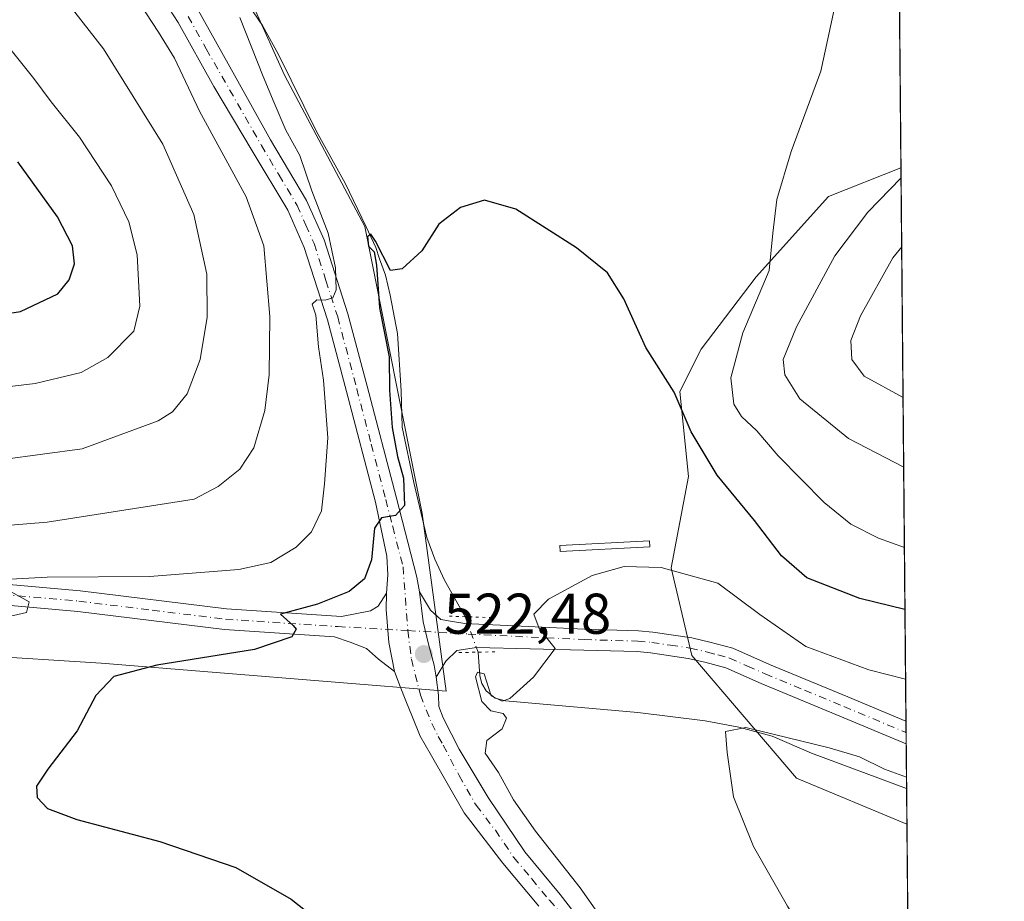
# Model space of a CAD drawing. Units: metres. Extents: x 559832 to 563273, y 4712497 to 4714840.
# Drawn here: x 563101 to 563273, y 4714382 to 4714535 of the extents above; entities that cross this region are included whole.
import ezdxf

# ---------------------------------------------------------------- set-up
doc = ezdxf.new("R2010")
doc.units = ezdxf.units.M
doc.header["$MEASUREMENT"] = 0
doc.linetypes.add('DGN Style 4', pattern=[2.6384748266838614, 1.318413404963828, -0.6592067024819142, 0.001648016756204785, -0.6592067024819142])
doc.linetypes.add('DGN Style 5', pattern=[1.1536117293433497, 0.4944050268614355, -0.6592067024819142])
for name, color, linetype, lineweight in [('Camino Cxs', 7, 'Continuous', 0), ('Camino eje', 30, 'DGN Style 4', 13), ('Comarca CxS', 21, 'Continuous', 0), ('Comunidad Autónoma CxS', 142, 'Continuous', 0), ('Corriente natural lineal', 142, 'Continuous', 13), ('Corriente natural lineal oculto', 9, 'DGN Style 4', 13), ('Cultivos herbáceos CxS', 92, 'Continuous', 0), ('Curva de nivel maestra', 30, 'Continuous', 30), ('Curva de nivel normal', 30, 'Continuous', 0), ('Estanque Cxs', 5, 'Continuous', 0), ('Matorral CxS', 135, 'Continuous', 0), ('Municipio CxS', 4, 'Continuous', 0), ('Núcleo urbano CxS', 7, 'Continuous', 0), ('Pista no pavimentada Cxs', 111, 'Continuous', 0), ('Pista no pavimentada eje', 91, 'DGN Style 4', 0), ('Provincia CxS', 1, 'Continuous', 0), ('Puente lineal', 2, 'DGN Style 5', 0), ('Punto de cota en terreno', 7, 'Continuous', 0), ('Rótulo de punto de cota en terreno', 7, 'Continuous', 0), ('Suelo desnudo CxS', 253, 'Continuous', 0)]:
    doc.layers.add(name, color=color, linetype=linetype, lineweight=lineweight)
doc.styles.add('Style-Arial', font='txt')

# ---------------------------------------------------------------- blocks, each defined once
blk = doc.blocks.new('*U16')
at = {"layer": 'Cultivos herbáceos CxS', "color": 92, "linetype": 'Continuous', "lineweight": 0}
for points in [[(563253.3333999999, 4714643.913000001, 543.8080999999949), (563254.5546000004, 4714509.516600001, 534.5445000000036), (563241.8980999999, 4714504.564300001, 531.8754999999946), (563229.3257999998, 4714490.512700001, 529.5734999999986), (563219.7109000003, 4714477.940500001, 527.0587999999989), (563216.0131000001, 4714470.545100001, 525.6668999999965), (563217.4918000001, 4714455.753500001, 523.6445999999996), (563214.4826999997, 4714439.8586, 520.851999999999), (563218.1202999996, 4714424.5855, 518.515400000004), (563236.3539000005, 4714403.181299999, 514.6122999999934), (563255.5937000001, 4714395.164799999, 513.7247999999963), (563259.6864, 4713944.766899999, 539.383799999996)], [(562961.2768999999, 4714460.2402, 546.1830000000045), (562980.9414999997, 4714434.572699999, 538.671199999997), (563026.0551000005, 4714427.634099999, 532.6649000000034), (563071.0358999996, 4714426.021199999, 529.8491999999969), (563115.1255000001, 4714423.238600001, 526.8248000000021), (563175.2770999996, 4714418.3827, 522.1181999999973), (563171.0906999996, 4714449.290899999, 524.4858999999997), (563161.0673000002, 4714499.308900001, 527.0871000000043), (563147.0979000004, 4714525.655900001, 528.5034000000014), (563136.4955000002, 4714549.1678, 529.605899999995), (563116.8556000004, 4714573.977, 532.0630999999995), (563105.4846999999, 4714581.212900001, 532.8165000000008), (563083.7770999996, 4714612.225099999, 533.8766000000032), (563069.3051000005, 4714625.663899999, 535.7455000000045), (563057.9345000006, 4714648.4056, 537.0705000000017), (563043.4627, 4714667.012900001, 538.7609999999986), (563019.6875, 4714687.6874, 541.1784999999945), (563003.6552999998, 4714700.533500001, 542.3055000000022), (562969.7200999996, 4714716.449300001, 547.3006000000023)]]:
    blk.add_polyline3d(points, dxfattribs=at)
blk = doc.blocks.new('5PATER')
at = {"layer": 'Núcleo urbano CxS', "linetype": 'Continuous', "lineweight": 0}
h = blk.add_hatch(color=51, dxfattribs=at)
edge = h.paths.add_edge_path()
edge.add_ellipse((0, 0), major_axis=(-0.1095731443231308, -0.1110710700762829), ratio=0.9994222409660322, start_angle=0, end_angle=360)
blk = doc.blocks.new('*U17')
at = {"layer": 'Pista no pavimentada Cxs', "color": 111, "linetype": 'Continuous', "lineweight": 0}
for points in [[(563191.3997, 4714380.920100001, 522.175700000007), (563185.1397000002, 4714388.4001, 522.0362000000023), (563178.4197000006, 4714397.140100001, 522.2032000000036), (563172.4596999995, 4714407.520099999, 522.1980999999942), (563170.7597000003, 4714410.540100001, 522.2456999999995), (563169.4156999998, 4714413.826500001, 522.4277000000002), (563168.2248999998, 4714416.644300001, 522.5675000000047), (563167.2725000001, 4714419.144500001, 522.6658000000025), (563166.2802999998, 4714421.763900001, 522.7592000000004), (563165.2944999998, 4714426.808700001, 523.1067999999941), (563164.8119000001, 4714432.558900001, 523.448000000004), (563164.8601000002, 4714435.440099999, 523.8145999999979), (563165.1101000002, 4714438.6501, 524.190300000002), (563164.8913000004, 4714441.845899999, 524.6613000000071), (563162.9301000005, 4714451.270099999, 525.6806999999973), (563157.8800999997, 4714470.5701, 528.3990000000049), (563154.5701000001, 4714483.030099999, 530.0915999999997), (563150.4901000002, 4714495.6801, 531.5601000000024), (563147.6401000004, 4714502.130100001, 531.8916000000027), (563141.4600999998, 4714512.4901, 532.8047999999981), (563134.7500999998, 4714523.6801, 533.3543999999965), (563128.5201000003, 4714534.860099999, 533.9146999999939), (563126.2901, 4714538.3201, 533.9771000000037)], [(563132.0500999996, 4714536.9801, 533.5660999999964), (563138.3501000004, 4714525.6801, 532.4994000000006), (563144.6401000004, 4714514.390100001, 531.4657000000007), (563150.9401000004, 4714503.840100001, 530.602899999998), (563153.9700999996, 4714497.0001, 530.2875000000058), (563158.1300999997, 4714484.0801, 529.245299999995), (563161.4700999996, 4714471.520099999, 528.0819999999949), (563166.5301000001, 4714452.200099999, 525.4516000000004), (563170.1401000004, 4714438.220100001, 524.1144000000058), (563170.6101000002, 4714435.6601, 523.7765000000073), (563171.2531000003, 4714430.415899999, 522.8138999999937), (563172.2056999998, 4714426.526500001, 522.3344999999972), (563173.1580999997, 4714422.8751, 522.1812999999966), (563173.5274999999, 4714420.8125, 522.1929999999993), (563173.9089000003, 4714417.681100001, 522.2584000000061), (563174.0100999996, 4714415.6895, 522.247000000003), (563174.7600999996, 4714413.6995, 522.2170000000042), (563177.5236999998, 4714408.270099999, 522.1965999999958), (563182.5900999998, 4714399.8201, 521.8300000000017), (563188.9901000002, 4714390.360099999, 521.8650999999954), (563195.1601, 4714382.940099999, 521.7710999999981), (563200.5100999996, 4714376.0101, 521.5801000000065)]]:
    blk.add_polyline3d(points, dxfattribs=at)

msp = doc.modelspace()

# ---------------------------------------------------------------- linework, layer by layer
at = {"layer": 'Camino Cxs', "color": 7, "linetype": 'Continuous', "lineweight": 0}
for points in [[(563084.7301000003, 4714438.220100001, 531.9760999999999), (563111.4401000004, 4714435.840100001, 529.8975999999967), (563136.9700999996, 4714432.700099999, 526.7940999999992), (563157.0301000001, 4714431.380100001, 524.398000000001), (563162.0620999997, 4714432.377499999, 523.7465999999986), (563163.3831000002, 4714433.154300001, 523.6934000000037), (563164.8601000002, 4714435.440099999, 523.8145999999979), (563164.8119000001, 4714432.558900001, 523.448000000004), (563165.2944999998, 4714426.808700001, 523.1067999999941), (563166.2802999998, 4714421.763900001, 522.7592000000004), (563163.4625000004, 4714423.907099999, 523.0657999999967), (563161.3591, 4714425.772299999, 523.4628999999986), (563158.5015000004, 4714426.8837, 523.8862999999983), (563155.8201000001, 4714427.8201, 524.2255000000005), (563136.6300999997, 4714429.0801, 526.4091999999946), (563111.0500999996, 4714432.220100001, 529.1483000000007), (563084.3601000002, 4714434.610099999, 531.459400000007)], [(563084.7301000003, 4714438.220100001, 531.9760999999999), (563111.4401000004, 4714435.840100001, 529.8975999999967), (563136.9700999996, 4714432.700099999, 526.7940999999992), (563157.0301000001, 4714431.380100001, 524.398000000001), (563162.0620999997, 4714432.377499999, 523.7465999999986), (563163.3831000002, 4714433.154300001, 523.6934000000037), (563164.8601000002, 4714435.440099999, 523.8145999999979)], [(563166.2802999998, 4714421.763900001, 522.7592000000004), (563163.4625000004, 4714423.907099999, 523.0657999999967), (563161.3591, 4714425.772299999, 523.4628999999986), (563158.5015000004, 4714426.8837, 523.8862999999983), (563155.8201000001, 4714427.8201, 524.2255000000005), (563136.6300999997, 4714429.0801, 526.4091999999946), (563111.0500999996, 4714432.220100001, 529.1483000000007), (563084.3601000002, 4714434.610099999, 531.459400000007)], [(563164.8601000002, 4714435.440099999, 523.8145999999979), (563164.8119000001, 4714432.558900001, 523.448000000004), (563165.2944999998, 4714426.808700001, 523.1067999999941), (563166.2802999998, 4714421.763900001, 522.7592000000004)]]:
    msp.add_polyline3d(points, dxfattribs=at)
at = {"layer": 'Camino eje', "color": 30, "linetype": 'DGN Style 4', "lineweight": 13}
msp.add_polyline3d([(562980.8651000002, 4714445.610099999, 540.6266000000032), (562989.4751000004, 4714445.1601, 540.1466999999975), (562998.1001000004, 4714444.715100001, 539.5767000000051), (563004.2701000003, 4714444.3051, 539.1610999999976), (563010.5000999998, 4714443.8851, 538.6860000000015), (563024.6101000002, 4714442.200099999, 537.1025999999983), (563038.7351000002, 4714440.5101, 535.9159000000072), (563059.3300999999, 4714439.440099999, 534.2262000000047), (563084.5450999998, 4714436.415100001, 531.6223000000027), (563097.8901000004, 4714435.220100001, 530.6603999999934), (563111.2451, 4714434.030099999, 529.5103999999993), (563124.0100999996, 4714432.460100001, 527.9747000000061), (563136.8000999996, 4714430.890100001, 526.5586000000039), (563156.4250999996, 4714429.600099999, 524.3271999999997), (563168.5746999999, 4714428.9069, 522.8847999999998)], dxfattribs=at)
at = {"layer": 'Comarca CxS', "color": 21, "linetype": 'Continuous', "lineweight": 0, "flags": 128}
msp.add_lwpolyline([(562543.8061769332, 4712520.526552669), (559852.2800004508, 4712496.839982842), (559845.2579054377, 4713313.121476956), (559832.380000451, 4714810.109982817), (562212.6855948832, 4714831.036694907), (563251.5500004753, 4714840.169982819), (563261.8245316806, 4713709.468088361), (563272.5700004748, 4712526.939982842)], close=True, dxfattribs=at)
at = {"layer": 'Comunidad Autónoma CxS', "color": 142, "linetype": 'Continuous', "lineweight": 0, "flags": 128}
msp.add_lwpolyline([(562543.8061769332, 4712520.526552669), (559852.2800004508, 4712496.839982842), (559845.2579054377, 4713313.121476956), (559832.380000451, 4714810.109982817), (562212.6855948832, 4714831.036694907), (563251.5500004753, 4714840.169982819), (563261.8245316806, 4713709.468088361), (563272.5700004748, 4712526.939982842)], close=True, dxfattribs=at)
at = {"layer": 'Corriente natural lineal', "color": 142, "linetype": 'Continuous', "lineweight": 13}
for points in [[(563115.4698999999, 4714565.687000001, 532.171100000007), (563116.9301000005, 4714564.2501, 532.2364999999991), (563117.7434, 4714563.518800001, 532.238599999997), (563123.2100000001, 4714559.26, 531.4784000000072), (563128.2145999996, 4714555.609800001, 530.7666000000027), (563133.1359000001, 4714550.371099999, 530.3785999999964), (563140.0000999998, 4714539.1501, 529.4562000000005), (563143.2200999996, 4714534.3201, 528.9983000000066), (563146.0401, 4714529.2601, 528.6321000000025), (563152.6597999996, 4714515.8694, 528.222099999999), (563157.6364000002, 4714506.846999999, 527.3320999999996), (563161.3404999999, 4714499.2402, 526.9707000000053), (563162.9941999996, 4714495.668400001, 526.6331000000064), (563163.6556000002, 4714493.684, 526.6756000000023), (563164.7139999997, 4714490.8397, 526.4918999999937), (563165.5077000001, 4714487.347200001, 526.2032000000036), (563166.7777000006, 4714480.6797, 525.8034000000043), (563167.4127000002, 4714470.678400001, 526.0195999999996), (563167.6201, 4714464.350099999, 525.7606999999989), (563169.6101000002, 4714454.700099999, 524.8610999999946), (563171.9200999998, 4714445.120100001, 524.1698000000034), (563173.2701000003, 4714441.340100001, 523.6196999999956), (563174.9901000002, 4714437.6801, 522.9165000000066), (563178.5648999996, 4714431.3202, 522.190300000002)], [(563180.8399999999, 4714425.149300001, 521.4856), (563181.1601, 4714421.030099999, 521.4738999999972), (563181.5100999996, 4714419.700099999, 521.5093000000053), (563182.2600999996, 4714418.390100001, 521.5044999999955), (563183.8201000001, 4714417.130100001, 521.3653999999951), (563185.6201, 4714416.670100001, 521.129700000005), (563208.6700999998, 4714414.620100001, 517.6165999999939), (563220.4301000005, 4714413.210100001, 516.7958000000071), (563226.2901, 4714412.100099999, 516.6267999999982), (563232.1101000002, 4714410.5101, 516.4419000000053), (563238.9401000004, 4714407.550100001, 515.5654999999971), (563255.5301000001, 4714401.390100001, 515.3510999999999), (563255.5372000001, 4714401.3873, 515.3509000000049)]]:
    msp.add_polyline3d(points, dxfattribs=at)
at = {"layer": 'Corriente natural lineal oculto', "color": 9, "linetype": 'DGN Style 4', "lineweight": 13, "extrusion": (0.03685350289859231, -0.09996012527706799, 0.9943087008966061), "elevation": -449980.824144544, "flags": 128}
msp.add_lwpolyline([(2159230.58356394, 4204553.910515664), (2159230.58356394, 4204547.295934128)], dxfattribs=at)
at = {"layer": 'Cultivos herbáceos CxS', "color": 92, "linetype": 'Continuous', "lineweight": 0, "extrusion": (0.0005870905358495461, -0.0646028528721906, 0.9979108811539621), "elevation": -303706.6554677011, "flags": 128}
msp.add_lwpolyline([(606073.5175112435, 4699525.472218484), (606073.5175112435, 4699392.845781324)], dxfattribs=at)
at = {"layer": 'Cultivos herbáceos CxS', "color": 92, "linetype": 'Continuous', "lineweight": 0, "extrusion": (-0.0005334161425684396, 0.05870246247581114, 0.9982753810279481), "elevation": 276958.9944463392, "flags": 128}
msp.add_lwpolyline([(-606069.2268731787, -4700931.046540341), (-606069.2268731787, -4700544.760124211)], dxfattribs=at)
at = {"layer": 'Cultivos herbáceos CxS', "color": 92, "linetype": 'Continuous', "lineweight": 0}
for points in [[(562961.2768999999, 4714460.2402, 546.1830000000045), (562980.9414999997, 4714434.572699999, 538.671199999997), (563026.0551000005, 4714427.634099999, 532.6649000000034), (563071.0358999996, 4714426.021199999, 529.8491999999969), (563115.1255000001, 4714423.238600001, 526.8248000000021), (563175.2770999996, 4714418.3827, 522.1181999999973), (563171.0906999996, 4714449.290899999, 524.4858999999997), (563161.0673000002, 4714499.308900001, 527.0871000000043), (563147.0979000004, 4714525.655900001, 528.5034000000014), (563136.4955000002, 4714549.1678, 529.605899999995), (563116.8556000004, 4714573.977, 532.0630999999995), (563105.4846999999, 4714581.212900001, 532.8165000000008), (563083.7770999996, 4714612.225099999, 533.8766000000032)], [(563254.5546000004, 4714509.516600001, 534.5445000000036), (563241.8980999999, 4714504.564300001, 531.8754999999946), (563229.3257999998, 4714490.512700001, 529.5734999999986), (563219.7109000003, 4714477.940500001, 527.0587999999989), (563216.0131000001, 4714470.545100001, 525.6668999999965), (563217.4918000001, 4714455.753500001, 523.6445999999996), (563214.4826999997, 4714439.8586, 520.851999999999), (563218.1202999996, 4714424.5855, 518.515400000004), (563236.3539000005, 4714403.181299999, 514.6122999999934), (563255.5937000001, 4714395.164799999, 513.7247999999963)]]:
    msp.add_polyline3d(points, dxfattribs=at)
at = {"layer": 'Curva de nivel maestra', "color": 30, "linetype": 'Continuous', "lineweight": 30, "flags": 128}
for points, elevation in [([(563081.7000000002, 4714481.470100001), (563101.0599999996, 4714484.5001), (563107.5499999998, 4714487.600099999), (563109.5599999996, 4714490.0101), (563110.4400000004, 4714492.780099999), (563110.1200000001, 4714495.960100001), (563107.4800000004, 4714500.9801), (563100.5700000003, 4714510.5701)], 550), ([(563255.2537000002, 4714432.580399999), (563247.3799999999, 4714434.5001), (563238.1500000004, 4714438.090100001), (563233.7000000002, 4714441.950099999), (563229, 4714448.0601), (563222.5199999996, 4714455.9801), (563217.9699999997, 4714463.5101), (563214.9900000002, 4714470.460100001), (563210.0700000003, 4714478.220100001), (563206.25, 4714486.720100001), (563203.4000000004, 4714491.2601), (563198.0099999999, 4714495.5801), (563187.4100000003, 4714502.3301), (563181.9500000002, 4714503.920100001), (563177.75, 4714502.640100001), (563174.0099999999, 4714499.710100001), (563171.0099999999, 4714495.0601), (563167.6100000005, 4714491.960100001), (563165.54, 4714491.6601), (563162.9299999997, 4714496.7401), (563162.1200000001, 4714497.960100001), (563161.5300000003, 4714497.530099999), (563161.7199999997, 4714495.9001), (563162.7100000001, 4714494.920100001), (563163.1200000001, 4714492.5801), (563163.6200000001, 4714485.130100001), (563165.2999999998, 4714476.630100001), (563165.3799999999, 4714470.800100001), (563165.8399999999, 4714464.300100001), (563166.79, 4714459.2401), (563167.8200000003, 4714455.4901), (563168.0099999999, 4714450.6801), (563166.4600000001, 4714448.950099999), (563164.0099999999, 4714448.550100001), (563162.7800000003, 4714446.7301), (563162.2199999997, 4714441.2501), (563161.0099999999, 4714437.9101), (563158.3300000001, 4714435.720100001), (563152.8600000005, 4714433.5001), (563146.3600000005, 4714431.7601), (563148.5999999996, 4714429.8101), (563149.0899999999, 4714429.140100001), (563148.3600000005, 4714427.800100001), (563141.8399999999, 4714425.590100001), (563124.8099999996, 4714422.860099999), (563117.3099999996, 4714420.890100001), (563114.1699999999, 4714417.600099999), (563110.9400000004, 4714411.4301), (563105.8099999996, 4714404.780099999), (563103.8600000005, 4714401.800100001), (563103.9500000002, 4714399.800100001), (563105.7800000003, 4714397.9101), (563110.8700000001, 4714395.9901), (563125.3700000001, 4714392.1601), (563138.5999999996, 4714387.640100001), (563148.2199999997, 4714382.130100001), (563159.9900000002, 4714372.8301)], 525)]:
    msp.add_lwpolyline(points, dxfattribs=dict(at, elevation=elevation))
at = {"layer": 'Curva de nivel normal', "color": 30, "linetype": 'Continuous', "lineweight": 0, "flags": 128}
for points, elevation in [([(563073.0099999999, 4714445.120100001), (563105.6799999997, 4714447.780099999), (563131.3099999996, 4714451.8101), (563135.54, 4714454.020099999), (563139.3200000003, 4714457.050100001), (563141.75, 4714460.720100001), (563143.6399999997, 4714467.2601), (563144.3899999997, 4714473.470100001), (563144.5199999996, 4714483.640100001), (563143.4800000004, 4714495.940099999), (563140.3799999999, 4714504.5001), (563132.2800000003, 4714519.4001), (563127.8799999999, 4714528.640100001), (563125.0999999996, 4714533.140100001), (563119.7199999997, 4714541.4901), (563113.75, 4714549.220100001), (563109.8300000001, 4714555.050100001), (563107.25, 4714558.390100001), (563104.0199999996, 4714563.470100001), (563101.7000000002, 4714568.4801), (563099.1200000001, 4714575.2401)], 535), ([(563097.9900000002, 4714458.720100001), (563111.8300000001, 4714460.5601), (563125.0300000003, 4714465.440099999), (563127.5300000003, 4714467.040100001), (563130.1200000001, 4714470.130100001), (563132.3700000001, 4714476.130100001), (563133.5999999996, 4714483.520099999), (563133.54, 4714490.9801), (563131.2999999998, 4714501.420100001), (563125.8700000001, 4714513.6601), (563115.5, 4714530.280099999), (563110.5099999999, 4714536.630100001), (563105.0800000001, 4714543.870100001), (563100.75, 4714550.210100001)], 540), ([(563243.4600000001, 4714539.8201), (563240.5899999999, 4714526.350099999), (563235.4400000004, 4714512.380100001), (563232.9199999999, 4714504.0001), (563232.2199999997, 4714498.170100001), (563231.5899999999, 4714491.640100001), (563226.9600000001, 4714480.790100001), (563224.8799999999, 4714472.970100001), (563225.4000000004, 4714468.370100001), (563226.7300000004, 4714466.2301), (563229.4400000004, 4714463.720100001), (563233.1200000001, 4714459.370100001), (563241.1399999997, 4714451.210100001), (563245.7999999998, 4714447.450099999), (563250.6600000003, 4714445.030099999), (563255.1555000005, 4714443.3895)], 530), ([(563095.9699999997, 4714437.6801), (563105.7100000001, 4714438.2301), (563123.5300000003, 4714438.3201), (563139.1200000001, 4714439.5701), (563144.6900000004, 4714440.780099999), (563149.1100000005, 4714443.420100001), (563151.7800000003, 4714446.100099999), (563153.5499999998, 4714449.800100001), (563154.0800000001, 4714454.470100001), (563154.6500000004, 4714462.4901), (563153.8600000005, 4714472.550100001), (563153.0099999999, 4714478.3301), (563152.5599999996, 4714483.850099999), (563151.8899999997, 4714485.800100001), (563152.7000000002, 4714486.520099999), (563154.1900000004, 4714486.4801), (563155.5099999999, 4714486.9001), (563156.0599999996, 4714488.300100001), (563155.9699999997, 4714492.130100001), (563154.6699999999, 4714498.130100001), (563151.8600000005, 4714505.520099999), (563149.7699999996, 4714511.670100001), (563147.3099999996, 4714516.110099999), (563145.29, 4714520.8301), (563143.3399999999, 4714525.460100001), (563139.2699999996, 4714535.720100001)], 530), ([(563086.9400000004, 4714469.970100001), (563103.5899999999, 4714471.9801), (563111.6200000001, 4714473.850099999), (563116.2800000003, 4714476.460100001), (563120.79, 4714481.090100001), (563121.8600000005, 4714485.4301), (563121.3700000001, 4714494.350099999), (563119.9500000002, 4714500.100099999), (563116.9100000003, 4714506.4001), (563111.3600000005, 4714514.850099999), (563106.3899999997, 4714521.0101), (563103.3799999999, 4714525.120100001), (563096.7999999998, 4714533.200099999)], 545), ([(563254.5701000001, 4714507.808), (563248.7999999998, 4714501.8101), (563243.04, 4714494.1801), (563236.3399999999, 4714481.8101), (563234.04, 4714476.130100001), (563234.2800000003, 4714473.470100001), (563236.9100000003, 4714469.270099999), (563245.3899999997, 4714462.360099999), (563255.0285, 4714457.3662)], 535), ([(563254.6793000001, 4714495.793199999), (563253.1399999997, 4714493.860099999), (563247.5199999996, 4714483.720100001), (563245.7999999998, 4714479.460100001), (563246, 4714476.120100001), (563248.1500000004, 4714473.2301), (563254.9181000004, 4714469.512399999)], 540), ([(563202.0700000003, 4714379.200099999), (563198.6299999999, 4714384.090100001), (563190.8600000005, 4714393.9801), (563186.9800000004, 4714399.440099999), (563184.4100000003, 4714404.200099999), (563182.0800000001, 4714407.530099999), (563182.3300000001, 4714409.780099999), (563185.04, 4714411.800100001), (563185.7699999996, 4714413.670100001), (563185.2100000001, 4714414.460100001), (563183.0300000003, 4714414.920100001), (563181.5, 4714416.5601), (563180.3899999997, 4714420.880100001), (563180.7100000001, 4714421.690099999), (563181.8799999999, 4714421.350099999), (563183.1200000001, 4714417.5701), (563185.0099999999, 4714416.640100001), (563186.3799999999, 4714417.050100001), (563190.5099999999, 4714420.8101), (563194.25, 4714425.800100001), (563191.4699999997, 4714429.2501), (563190.5199999996, 4714431.790100001), (563193.0899999999, 4714434.370100001), (563200.7400000002, 4714438.4901), (563206.2999999998, 4714440.090100001), (563212.7400000002, 4714439.9001), (563222.6100000005, 4714437.1601), (563229.9299999997, 4714431.720100001), (563237.9900000002, 4714426.110099999), (563248.9699999997, 4714422.090100001), (563255.3640000002, 4714420.4441)], 520), ([(563097.79, 4714431.090100001), (563102.1100000005, 4714432.040100001), (563102.5700000003, 4714433.9101), (563098.4000000004, 4714436.2501)], 530), ([(563255.8934000004, 4714362.1876), (563246.2000000002, 4714367.210100001), (563241.6399999997, 4714370.790100001), (563239.1799999997, 4714373.780099999), (563234.79, 4714380.920100001), (563228.8700000001, 4714391.280099999), (563225.3799999999, 4714399.960100001), (563224.2699999996, 4714407.6501), (563223.9600000001, 4714411.340100001), (563227.5099999999, 4714412.050100001), (563242.0099999999, 4714408.5101), (563247.3499999996, 4714406.9001), (563251.6799999997, 4714404.770099999), (563255.5192999998, 4714403.351600001)], 515)]:
    msp.add_lwpolyline(points, dxfattribs=dict(at, elevation=elevation))
at = {"layer": 'Estanque Cxs', "color": 5, "linetype": 'Continuous', "lineweight": 0}
msp.add_polyline3d([(563210.7758999999, 4714443.487400001, 521.385500000004), (563195.1390000005, 4714442.693600001, 521.4020000000019), (563195.0864000004, 4714443.730900001, 521.4505000000064), (563210.7232999997, 4714444.524599999, 521.431700000001), (563210.7758999999, 4714443.487400001, 521.385500000004)], dxfattribs=at)
msp.add_3dface([(563210.7758999999, 4714443.487400001, 521.385500000004), (563195.1390000005, 4714442.693600001, 521.4020000000019), (563195.0864000004, 4714443.730900001, 521.4505000000064), (563210.7232999997, 4714444.524599999, 521.431700000001)], dxfattribs=at)
at = {"layer": 'Matorral CxS', "color": 135, "linetype": 'Continuous', "lineweight": 0, "extrusion": (0.001587079693800018, -0.1746631933136634, 0.9846269598581583), "elevation": -822031.0302675554, "flags": 128}
msp.add_lwpolyline([(606067.995760071, 4636895.785973324), (606067.995760071, 4636797.870129311)], dxfattribs=at)
at = {"layer": 'Matorral CxS', "color": 135, "linetype": 'Continuous', "lineweight": 0, "extrusion": (0.001845212312068888, -0.2025940584606783, 0.9792610697193853), "elevation": -953566.0490226785, "flags": 128}
msp.add_lwpolyline([(606168.8291001306, 4611531.097089311), (606168.8291001307, 4611529.078851243)], dxfattribs=at)
at = {"layer": 'Matorral CxS', "color": 135, "linetype": 'Continuous', "lineweight": 0, "extrusion": (0.00082113178984118, -0.09015114632556571, 0.9959277566966243), "elevation": -424032.133871946, "flags": 128}
msp.add_lwpolyline([(606170.9990206405, 4689955.519373531), (606170.9990206405, 4689953.535010751)], dxfattribs=at)
at = {"layer": 'Matorral CxS', "color": 135, "linetype": 'Continuous', "lineweight": 0, "extrusion": (0.001725170287909384, -0.1898713617027565, 0.9818074606523515), "elevation": -893652.1239252764, "flags": 128}
msp.add_lwpolyline([(606065.5492971401, 4623524.750937159), (606065.5492971401, 4623516.836431473)], dxfattribs=at)
at = {"layer": 'Matorral CxS', "color": 135, "linetype": 'Continuous', "lineweight": 0, "extrusion": (0.002295548132951575, -0.2528150134343812, 0.967511911782456), "elevation": -1190079.861708742, "flags": 128}
msp.add_lwpolyline([(606037.092491119, 4556233.803338731), (606037.092491119, 4556227.371628249)], dxfattribs=at)
at = {"layer": 'Matorral CxS', "color": 135, "linetype": 'Continuous', "lineweight": 0}
msp.add_polyline3d([(563255.5937000001, 4714395.164799999, 513.7247999999963), (563236.3539000005, 4714403.181299999, 514.6122999999934), (563218.1202999996, 4714424.5855, 518.515400000004), (563214.4826999997, 4714439.8586, 520.851999999999), (563217.4918000001, 4714455.753500001, 523.6445999999996), (563216.0131000001, 4714470.545100001, 525.6668999999965), (563219.7109000003, 4714477.940500001, 527.0587999999989), (563229.3257999998, 4714490.512700001, 529.5734999999986), (563241.8980999999, 4714504.564300001, 531.8754999999946), (563254.5546000004, 4714509.516600001, 534.5445000000036)], close=True, dxfattribs=at)
msp.add_polyline3d([(563254.5546000004, 4714509.516600001, 534.5445000000036), (563241.8980999999, 4714504.564300001, 531.8754999999946), (563229.3257999998, 4714490.512700001, 529.5734999999986), (563219.7109000003, 4714477.940500001, 527.0587999999989), (563216.0131000001, 4714470.545100001, 525.6668999999965), (563217.4918000001, 4714455.753500001, 523.6445999999996), (563214.4826999997, 4714439.8586, 520.851999999999), (563218.1202999996, 4714424.5855, 518.515400000004), (563236.3539000005, 4714403.181299999, 514.6122999999934), (563255.5937000001, 4714395.164799999, 513.7247999999963)], dxfattribs=at)
at = {"layer": 'Municipio CxS', "color": 4, "linetype": 'Continuous', "lineweight": 0, "flags": 128}
msp.add_lwpolyline([(562194.5580000001, 4714807.266000001), (562212.6855948832, 4714831.036694907), (563251.5500004753, 4714840.169982819), (563261.8245316806, 4713709.468088361)], dxfattribs=at)
at = {"layer": 'Pista no pavimentada Cxs', "color": 111, "linetype": 'Continuous', "lineweight": 0, "extrusion": (0.001288767816831538, -0.1418901037994896, 0.9898815775239403), "elevation": -667690.416424, "flags": 128}
msp.add_lwpolyline([(606050.7819218753, 4661527.633322583), (606050.7819218754, 4661523.640256016)], dxfattribs=at)
at = {"layer": 'Pista no pavimentada Cxs', "color": 111, "linetype": 'Continuous', "lineweight": 0}
for points in [[(563164.8601000002, 4714435.440099999, 523.8145999999979), (563165.1101000002, 4714438.6501, 524.190300000002), (563164.8913000004, 4714441.845899999, 524.6613000000071), (563162.9301000005, 4714451.270099999, 525.6806999999973), (563157.8800999997, 4714470.5701, 528.3990000000049), (563154.5701000001, 4714483.030099999, 530.0915999999997), (563150.4901000002, 4714495.6801, 531.5601000000024), (563147.6401000004, 4714502.130100001, 531.8916000000027), (563141.4600999998, 4714512.4901, 532.8047999999981), (563134.7500999998, 4714523.6801, 533.3543999999965), (563128.5201000003, 4714534.860099999, 533.9146999999939), (563126.2901, 4714538.3201, 533.9771000000037)], [(563132.0500999996, 4714536.9801, 533.5660999999964), (563138.3501000004, 4714525.6801, 532.4994000000006), (563144.6401000004, 4714514.390100001, 531.4657000000007), (563150.9401000004, 4714503.840100001, 530.602899999998), (563153.9700999996, 4714497.0001, 530.2875000000058), (563158.1300999997, 4714484.0801, 529.245299999995), (563161.4700999996, 4714471.520099999, 528.0819999999949), (563166.5301000001, 4714452.200099999, 525.4516000000004), (563170.1401000004, 4714438.220100001, 524.1144000000058), (563170.6101000002, 4714435.6601, 523.7765000000073)], [(563173.5274999999, 4714420.8125, 522.1929999999993), (563173.1580999997, 4714422.8751, 522.1812999999966), (563172.2056999998, 4714426.526500001, 522.3344999999972), (563171.2531000003, 4714430.415899999, 522.8138999999937), (563170.6101000002, 4714435.6601, 523.7765000000073)], [(563173.5274999999, 4714420.8125, 522.1929999999993), (563173.1580999997, 4714422.8751, 522.1812999999966), (563172.2056999998, 4714426.526500001, 522.3344999999972), (563171.2531000003, 4714430.415899999, 522.8138999999937), (563170.6101000002, 4714435.6601, 523.7765000000073)], [(563170.6101000002, 4714435.6601, 523.7765000000073), (563172.5230999999, 4714432.479499999, 523.024900000004), (563174.3487, 4714430.812700001, 522.5966999999946), (563176.7200999996, 4714430.450099999, 522.2887999999948), (563178.5401, 4714430.1501, 521.9611000000004), (563199.4101, 4714429.1501, 519.3657999999997), (563208.7701000003, 4714428.880100001, 518.8736999999965), (563211.3101000004, 4714428.6501, 518.7890999999945), (563218.1101000002, 4714427.640100001, 518.5225999999967), (563221.2600999996, 4714426.920100001, 518.4012999999978), (563225.2600999996, 4714425.840100001, 518.4594999999972), (563231.6101000002, 4714423.020099999, 518.4753999999957), (563245.2901, 4714417.370100001, 517.8035999999993), (563255.4305999996, 4714413.1099, 517.4796999999963)], [(563164.8601000002, 4714435.440099999, 523.8145999999979), (563164.8119000001, 4714432.558900001, 523.448000000004), (563165.2944999998, 4714426.808700001, 523.1067999999941), (563166.2802999998, 4714421.763900001, 522.7592000000004)], [(563255.4665000001, 4714409.157400001, 516.9131000000052), (563255.4600999998, 4714409.1601, 516.9134000000049), (563243.9001000002, 4714414.020099999, 517.2885999999999), (563230.1801000005, 4714419.6801, 518.0688999999984), (563224.0401, 4714422.4001, 518.2390000000014), (563220.3800999997, 4714423.4001, 518.3769999999931), (563217.4401000004, 4714424.0701, 518.4774000000034), (563210.8800999997, 4714425.040100001, 518.7455999999949), (563208.5500999996, 4714425.2501, 518.8438000000025), (563199.2701000003, 4714425.520099999, 519.3944000000047), (563180.5401, 4714425.970899999, 521.3793000000006), (563177.1268999996, 4714425.415100001, 521.8218999999954), (563175.2219000002, 4714423.589500001, 522.0289000000049), (563173.5274999999, 4714420.8125, 522.1929999999993)], [(563191.3997, 4714380.920100001, 522.175700000007), (563185.1397000002, 4714388.4001, 522.0362000000023), (563178.4197000006, 4714397.140100001, 522.2032000000036), (563172.4596999995, 4714407.520099999, 522.1980999999942), (563170.7597000003, 4714410.540100001, 522.2456999999995), (563169.4156999998, 4714413.826500001, 522.4277000000002), (563168.2248999998, 4714416.644300001, 522.5675000000047), (563167.2725000001, 4714419.144500001, 522.6658000000025), (563166.2802999998, 4714421.763900001, 522.7592000000004)], [(563173.5274999999, 4714420.8125, 522.1929999999993), (563173.9089000003, 4714417.681100001, 522.2584000000061), (563174.0100999996, 4714415.6895, 522.247000000003), (563174.7600999996, 4714413.6995, 522.2170000000042), (563177.5236999998, 4714408.270099999, 522.1965999999958), (563182.5900999998, 4714399.8201, 521.8300000000017), (563188.9901000002, 4714390.360099999, 521.8650999999954), (563195.1601, 4714382.940099999, 521.7710999999981), (563200.5100999996, 4714376.0101, 521.5801000000065)]]:
    msp.add_polyline3d(points, dxfattribs=at)
msp.add_polyline3d([(563173.5274999999, 4714420.8125, 522.1929999999993), (563173.1580999997, 4714422.8751, 522.1812999999966), (563172.2056999998, 4714426.526500001, 522.3344999999972), (563171.2531000003, 4714430.415899999, 522.8138999999937), (563170.6101000002, 4714435.6601, 523.7765000000073), (563172.5230999999, 4714432.479499999, 523.024900000004), (563174.3487, 4714430.812700001, 522.5966999999946), (563176.7200999996, 4714430.450099999, 522.2887999999948), (563178.5401, 4714430.1501, 521.9611000000004), (563199.4101, 4714429.1501, 519.3657999999997), (563208.7701000003, 4714428.880100001, 518.8736999999965), (563211.3101000004, 4714428.6501, 518.7890999999945), (563218.1101000002, 4714427.640100001, 518.5225999999967), (563221.2600999996, 4714426.920100001, 518.4012999999978), (563225.2600999996, 4714425.840100001, 518.4594999999972), (563231.6101000002, 4714423.020099999, 518.4753999999957), (563245.2901, 4714417.370100001, 517.8035999999993), (563255.4305999996, 4714413.1099, 517.4796999999963), (563255.4665999999, 4714409.157400001, 516.9131000000052), (563255.4600999998, 4714409.1601, 516.9134000000049), (563243.9001000002, 4714414.020099999, 517.2885999999999), (563230.1801000005, 4714419.6801, 518.0688999999984), (563224.0401, 4714422.4001, 518.2390000000014), (563220.3800999997, 4714423.4001, 518.3769999999931), (563217.4401000004, 4714424.0701, 518.4774000000034), (563210.8800999997, 4714425.040100001, 518.7455999999949), (563208.5500999996, 4714425.2501, 518.8438000000025), (563199.2701000003, 4714425.520099999, 519.3944000000047), (563180.5401, 4714425.970899999, 521.3793000000006), (563177.1268999996, 4714425.415100001, 521.8218999999954), (563175.2219000002, 4714423.589500001, 522.0289000000049)], close=True, dxfattribs=at)
at = {"layer": 'Pista no pavimentada eje', "color": 91, "linetype": 'DGN Style 4', "lineweight": 0}
for points in [[(563130.2851, 4714535.920100001, 533.7225000000036), (563133.4351000004, 4714530.270099999, 533.4951000000001), (563143.0500999996, 4714513.440099999, 532.2369999999937), (563146.1401000004, 4714508.2601, 531.9538999999932), (563149.2901, 4714502.985099999, 531.2887000000047), (563150.8051000005, 4714499.565099999, 531.1916999999958), (563152.2301000003, 4714496.340100001, 530.9851000000053), (563154.3101000004, 4714489.880100001, 530.1978999999993), (563156.3501000004, 4714483.5551, 529.6999999999971), (563159.6750999996, 4714471.045100001, 528.2231000000029), (563162.2001, 4714461.395099999, 526.9085999999952), (563164.7301000003, 4714451.735099999, 525.5688999999984), (563165.9501, 4714447.0351, 525.0693000000028), (563167.7550999997, 4714440.045100001, 523.9667999999947), (563168.5746999999, 4714428.9069, 522.8847999999998)], [(563168.5746999999, 4714428.9069, 522.8847999999998), (563169.2159000002, 4714423.933499999, 522.5865000000049), (563170.7768999999, 4714417.636499999, 522.4162999999971), (563172.7401000002, 4714412.715100001, 522.2477000000072), (563173.8951000003, 4714410.460100001, 522.2158999999956), (563174.7451, 4714408.950099999, 522.2060000000056), (563177.5050999997, 4714403.670100001, 522.1708000000071), (563180.4851000002, 4714398.4801, 522.1154999999999), (563183.8450999996, 4714394.110099999, 522.0537999999942), (563187.0450999998, 4714389.380100001, 522.0767999999953), (563190.1750999996, 4714385.640100001, 522.051099999997), (563193.2600999996, 4714381.9301, 522.105899999995), (563196.3601000002, 4714378.350099999, 522.1144999999962)], [(563168.5746999999, 4714428.9069, 522.8847999999998), (563179.1250999998, 4714428.3051, 521.6150999999954), (563199.3400999998, 4714427.335100001, 519.4358999999968), (563208.6601, 4714427.065099999, 518.8812000000034), (563211.0950999996, 4714426.845100001, 518.7752000000038), (563214.3750999998, 4714426.360099999, 518.6339000000007), (563217.7751000002, 4714425.8551, 518.4951000000001), (563220.8201000001, 4714425.1601, 518.3894), (563222.6501000002, 4714424.6601, 518.3319999999949), (563224.6501000002, 4714424.120100001, 518.3187999999936), (563227.8251, 4714422.710100001, 518.1402999999991), (563230.8951000003, 4714421.350099999, 518.1938999999984), (563237.7550999997, 4714418.520099999, 517.8497999999963), (563244.5950999996, 4714415.6951, 517.5213999999978), (563255.4451000001, 4714411.1351, 517.110799999995), (563255.4485999999, 4714411.1336, 517.110799999995)]]:
    msp.add_polyline3d(points, dxfattribs=at)
at = {"layer": 'Provincia CxS', "color": 1, "linetype": 'Continuous', "lineweight": 0, "flags": 128}
msp.add_lwpolyline([(562543.8061769332, 4712520.526552669), (559852.2800004508, 4712496.839982842), (559845.2579054377, 4713313.121476956), (559832.380000451, 4714810.109982817), (562212.6855948832, 4714831.036694907), (563251.5500004753, 4714840.169982819), (563261.8245316806, 4713709.468088361), (563272.5700004748, 4712526.939982842)], close=True, dxfattribs=at)
at = {"layer": 'Puente lineal', "color": 2, "linetype": 'DGN Style 5', "lineweight": 0, "extrusion": (0.1771461207751951, -0.005800754584926542, 0.9841674670199914), "elevation": 72931.41683227634, "flags": 128}
msp.add_lwpolyline([(4730337.506715796, -402018.5056997419), (4730337.506715797, -402026.5777566349)], dxfattribs=at)
at = {"layer": 'Puente lineal', "color": 2, "linetype": 'DGN Style 5', "lineweight": 0, "extrusion": (0.1264998937741093, 0.002201738642422481, 0.9919641773885232), "elevation": 82139.4276339759, "flags": 128}
msp.add_lwpolyline([(4703910.512685195, -639890.7637191763), (4703910.512685195, -639884.3915564014)], dxfattribs=at)
at = {"layer": 'Suelo desnudo CxS', "color": 253, "linetype": 'Continuous', "lineweight": 0}
for points in [[(562976.6167000001, 4714608.325300001, 558.1904999999971), (562992.7692999998, 4714608.7985, 553.6854000000021), (562992.8668999998, 4714608.8005, 553.6631000000052), (562992.9435000002, 4714608.8029, 553.6456000000035), (563020.6785000004, 4714599.162699999, 549.1628000000055), (563039.9550999999, 4714582.545299999, 547.9621000000043), (563065.4254999999, 4714582.0779, 542.719299999997), (563072.1838999996, 4714593.5009, 539.8145999999979), (563083.7770999996, 4714612.225099999, 533.8766000000032), (563105.4846999999, 4714581.212900001, 532.8165000000008), (563116.8556000004, 4714573.977, 532.0630999999995), (563136.4955000002, 4714549.1678, 529.605899999995), (563147.0979000004, 4714525.655900001, 528.5034000000014), (563161.0673000002, 4714499.308900001, 527.0871000000043), (563171.0906999996, 4714449.290899999, 524.4858999999997), (563175.2770999996, 4714418.3827, 522.1181999999973), (563115.1255000001, 4714423.238600001, 526.8248000000021), (563071.0358999996, 4714426.021199999, 529.8491999999969), (563026.0551000005, 4714427.634099999, 532.6649000000034), (562980.9414999997, 4714434.572699999, 538.671199999997), (562961.2768999999, 4714460.2402, 546.1830000000045)], [(562961.2768999999, 4714460.2402, 546.1830000000045), (562980.9414999997, 4714434.572699999, 538.671199999997), (563026.0551000005, 4714427.634099999, 532.6649000000034), (563071.0358999996, 4714426.021199999, 529.8491999999969), (563115.1255000001, 4714423.238600001, 526.8248000000021), (563175.2770999996, 4714418.3827, 522.1181999999973), (563171.0906999996, 4714449.290899999, 524.4858999999997), (563161.0673000002, 4714499.308900001, 527.0871000000043), (563147.0979000004, 4714525.655900001, 528.5034000000014), (563136.4955000002, 4714549.1678, 529.605899999995), (563116.8556000004, 4714573.977, 532.0630999999995), (563105.4846999999, 4714581.212900001, 532.8165000000008), (563083.7770999996, 4714612.225099999, 533.8766000000032)]]:
    msp.add_polyline3d(points, dxfattribs=at)

# ---------------------------------------------------------------- block references
at = {"layer": 'Cultivos herbáceos CxS', "color": 92, "linetype": 'Continuous', "lineweight": 0}
msp.add_blockref('*U16', (0, 0), dxfattribs=at)
at = {"layer": 'Pista no pavimentada Cxs', "color": 111, "linetype": 'Continuous', "lineweight": 0}
msp.add_blockref('*U17', (0, 0), dxfattribs=at)
at = {"layer": 'Punto de cota en terreno', "color": 7, "linetype": 'Continuous', "lineweight": 0, "xscale": 10, "yscale": 10, "zscale": 10}
msp.add_blockref('5PATER', (563171.3700000001, 4714424.82, 522.4799999999959), dxfattribs=at)

# ---------------------------------------------------------------- texts
at = {"layer": 'Rótulo de punto de cota en terreno', "color": 7, "linetype": 'Continuous', "lineweight": 0, "style": 'Style-Arial'}
msp.add_text('522,48', height=7.000000000000002, dxfattribs=at).set_placement((563174.8978000004, 4714428.347800001))

doc.saveas('drawing.dxf')
